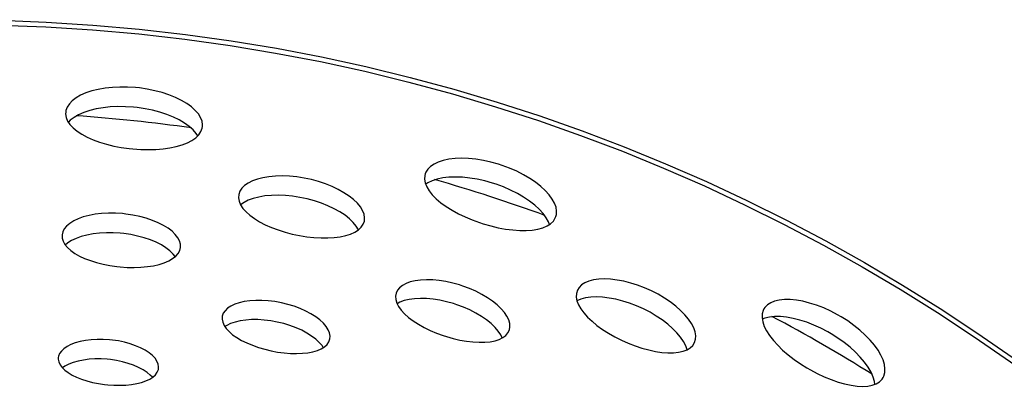
# Model space of a CAD drawing. Extents: x -92 to 443, y 0 to 747.
# Drawn here: x 104 to 157, y 180 to 200 of the extents above; entities that cross this region are included whole.
import ezdxf

# ---------------------------------------------------------------- set-up
doc = ezdxf.new("R2010")
doc.units = 0
doc.layers.add('PLATEK', color=7, linetype='CONTINUOUS')

msp = doc.modelspace()

# ---------------------------------------------------------------- linework, layer by layer
at = {"layer": 'PLATEK', "color": 7, "linetype": 'CONTINUOUS'}
for points in [[(113.668, 194.17), (113.672, 194.265), (113.644, 194.459), (113.568, 194.657), (113.445, 194.855), (113.276, 195.051), (113.063, 195.242), (112.81, 195.424), (112.519, 195.596), (112.195, 195.754), (111.84, 195.896), (111.462, 196.021), (111.063, 196.127), (110.649, 196.211), (110.226, 196.273), (110.013, 196.295), (109.587, 196.323), (109.165, 196.326), (108.753, 196.306), (108.356, 196.263), (107.98, 196.197), (107.63, 196.109), (107.31, 196.002), (107.024, 195.876), (106.776, 195.734), (106.57, 195.578), (106.408, 195.409), (106.293, 195.232), (106.225, 195.047), (106.209, 194.954)], [(106.209, 194.954), (106.206, 194.857), (106.235, 194.663), (106.314, 194.469), (106.441, 194.278), (106.614, 194.092), (106.829, 193.915), (107.085, 193.747), (107.377, 193.59), (107.702, 193.446), (108.056, 193.317), (108.434, 193.203), (108.831, 193.106), (109.243, 193.028), (109.664, 192.968), (109.876, 192.946), (110.3, 192.917), (110.72, 192.908), (111.129, 192.92), (111.522, 192.952), (111.895, 193.005), (112.243, 193.078), (112.561, 193.171), (112.846, 193.282), (113.094, 193.411), (113.301, 193.557), (113.465, 193.718), (113.583, 193.891), (113.652, 194.075), (113.668, 194.17)], [(113.41, 193.663), (113.333, 193.787), (113.164, 193.983), (112.951, 194.173), (112.698, 194.356), (112.407, 194.527), (112.082, 194.685), (111.728, 194.828), (111.349, 194.953), (110.951, 195.058), (110.537, 195.143), (110.114, 195.205), (109.901, 195.227), (109.474, 195.254), (109.052, 195.258), (108.64, 195.238), (108.244, 195.194), (107.868, 195.128), (107.518, 195.041), (107.197, 194.934), (106.912, 194.808), (106.664, 194.666), (106.458, 194.509), (106.357, 194.404)], [(132.949, 189.27), (132.972, 189.362), (132.985, 189.558), (132.952, 189.767), (132.873, 189.987), (132.748, 190.214), (132.58, 190.444), (132.37, 190.675), (132.121, 190.904), (131.836, 191.126), (131.52, 191.339), (131.175, 191.54), (130.807, 191.726), (130.42, 191.894), (130.019, 192.043), (129.815, 192.109), (129.404, 192.224), (128.992, 192.316), (128.585, 192.382), (128.188, 192.422), (127.806, 192.435), (127.445, 192.423), (127.11, 192.385), (126.804, 192.321), (126.533, 192.233), (126.298, 192.123), (126.105, 191.992), (125.955, 191.842), (125.851, 191.676), (125.816, 191.588)], [(122.498, 189.01), (122.513, 189.191), (122.482, 189.382), (122.405, 189.58), (122.283, 189.781), (122.118, 189.983), (121.912, 190.182), (121.668, 190.376), (121.388, 190.561), (121.077, 190.735), (120.739, 190.895), (120.378, 191.04), (120, 191.166), (119.609, 191.272), (119.21, 191.357), (118.81, 191.419), (118.413, 191.457), (118.024, 191.472), (117.65, 191.463), (117.295, 191.431), (116.965, 191.375), (116.663, 191.298), (116.393, 191.2), (116.16, 191.083), (115.967, 190.948), (115.817, 190.799), (115.711, 190.637), (115.651, 190.465)], [(125.816, 191.588), (125.792, 191.494), (125.78, 191.298), (125.817, 191.092), (125.902, 190.879), (126.032, 190.661), (126.206, 190.443), (126.421, 190.225), (126.674, 190.011), (126.962, 189.803), (127.281, 189.602), (127.627, 189.413), (127.996, 189.236), (128.383, 189.073), (128.782, 188.928), (128.985, 188.862), (129.394, 188.745), (129.802, 188.649), (130.204, 188.575), (130.596, 188.525), (130.972, 188.5), (131.327, 188.499), (131.658, 188.523), (131.96, 188.573), (132.229, 188.648), (132.462, 188.747), (132.656, 188.87), (132.807, 189.015), (132.913, 189.181), (132.949, 189.27)], [(132.59, 188.828), (132.541, 188.965), (132.416, 189.192), (132.248, 189.423), (132.038, 189.654), (131.789, 189.882), (131.505, 190.104), (131.188, 190.317), (130.843, 190.518), (130.475, 190.704), (130.088, 190.873), (129.687, 191.022), (129.484, 191.088), (129.072, 191.203), (128.66, 191.294), (128.253, 191.36), (127.856, 191.4), (127.474, 191.414), (127.113, 191.401), (126.778, 191.363), (126.472, 191.299), (126.2, 191.212), (125.966, 191.101), (125.846, 191.02)], [(115.651, 190.465), (115.636, 190.282), (115.67, 190.092), (115.75, 189.899), (115.876, 189.706), (116.045, 189.515), (116.255, 189.328), (116.502, 189.148), (116.784, 188.976), (117.096, 188.814), (117.435, 188.665), (117.795, 188.529), (118.173, 188.409), (118.563, 188.306), (118.959, 188.222), (119.357, 188.158), (119.751, 188.113), (120.136, 188.091), (120.506, 188.089), (120.857, 188.11), (121.184, 188.153), (121.483, 188.217), (121.751, 188.302), (121.983, 188.408), (122.177, 188.533), (122.329, 188.677), (122.436, 188.836), (122.498, 189.01)], [(122.178, 188.534), (122.06, 188.73), (121.895, 188.932), (121.689, 189.131), (121.444, 189.325), (121.164, 189.51), (120.853, 189.684), (120.515, 189.845), (120.155, 189.989), (119.776, 190.115), (119.385, 190.222), (118.987, 190.306), (118.586, 190.368), (118.189, 190.407), (117.801, 190.422), (117.427, 190.413), (117.072, 190.38), (116.741, 190.324), (116.439, 190.247), (116.17, 190.149), (115.937, 190.031), (115.749, 189.901)], [(112.473, 187.577), (112.468, 187.749), (112.419, 187.926), (112.325, 188.104), (112.188, 188.282), (112.009, 188.454), (111.792, 188.62), (111.539, 188.777), (111.253, 188.921), (110.939, 189.052), (110.601, 189.166), (110.244, 189.263), (109.873, 189.34), (109.493, 189.396), (109.301, 189.416), (108.918, 189.44), (108.539, 189.442), (108.169, 189.422), (107.815, 189.38), (107.481, 189.318), (107.171, 189.236), (106.891, 189.135), (106.644, 189.018), (106.433, 188.886), (106.262, 188.742), (106.133, 188.587), (106.048, 188.424), (106.008, 188.257)], [(106.008, 188.257), (106.013, 188.083), (106.065, 187.908), (106.161, 187.734), (106.302, 187.565), (106.483, 187.402), (106.702, 187.248), (106.957, 187.104), (107.243, 186.971), (107.557, 186.852), (107.894, 186.748), (108.25, 186.659), (108.62, 186.587), (108.998, 186.533), (109.189, 186.513), (109.571, 186.487), (109.948, 186.48), (110.314, 186.493), (110.666, 186.525), (110.998, 186.577), (111.305, 186.647), (111.584, 186.735), (111.831, 186.84), (112.042, 186.962), (112.214, 187.098), (112.345, 187.248), (112.432, 187.408), (112.473, 187.577)], [(112.184, 187.074), (112.076, 187.213), (111.897, 187.386), (111.68, 187.552), (111.426, 187.708), (111.141, 187.853), (110.827, 187.984), (110.489, 188.098), (110.132, 188.195), (109.76, 188.272), (109.38, 188.328), (109.189, 188.348), (108.805, 188.372), (108.426, 188.374), (108.057, 188.354), (107.703, 188.312), (107.368, 188.25), (107.059, 188.167), (106.779, 188.067), (106.531, 187.95), (106.321, 187.818), (106.186, 187.704)], [(140.512, 182.387), (140.564, 182.561), (140.574, 182.754), (140.54, 182.964), (140.463, 183.186), (140.343, 183.418), (140.183, 183.655), (139.984, 183.896), (139.749, 184.135), (139.481, 184.37), (139.184, 184.597), (138.861, 184.813), (138.517, 185.015), (138.157, 185.201), (137.785, 185.366), (137.406, 185.51), (137.025, 185.631), (136.649, 185.726), (136.281, 185.795), (135.927, 185.837), (135.592, 185.851), (135.28, 185.838), (134.996, 185.798), (134.744, 185.732), (134.528, 185.641), (134.349, 185.526), (134.212, 185.39), (134.117, 185.234)], [(130.408, 183.07), (130.44, 183.24), (130.428, 183.423), (130.374, 183.617), (130.276, 183.818), (130.138, 184.024), (129.959, 184.232), (129.744, 184.438), (129.495, 184.639), (129.215, 184.832), (128.908, 185.014), (128.579, 185.182), (128.232, 185.335), (127.872, 185.469), (127.688, 185.528), (127.318, 185.631), (126.948, 185.712), (126.583, 185.769), (126.228, 185.802), (125.888, 185.811), (125.568, 185.795), (125.273, 185.755), (125.006, 185.692), (124.773, 185.606), (124.576, 185.501), (124.417, 185.376), (124.301, 185.234), (124.227, 185.079)], [(124.227, 185.079), (124.195, 184.908), (124.209, 184.726), (124.268, 184.536), (124.37, 184.342), (124.513, 184.145), (124.696, 183.948), (124.915, 183.754), (125.167, 183.565), (125.449, 183.383), (125.757, 183.211), (126.087, 183.05), (126.434, 182.903), (126.793, 182.771), (126.976, 182.712), (127.343, 182.607), (127.71, 182.522), (128.072, 182.459), (128.422, 182.417), (128.758, 182.398), (129.073, 182.403), (129.364, 182.431), (129.627, 182.483), (129.859, 182.558), (130.056, 182.655), (130.215, 182.775), (130.333, 182.913), (130.408, 183.07)], [(130.021, 182.638), (129.944, 182.796), (129.806, 183.003), (129.628, 183.21), (129.412, 183.416), (129.163, 183.617), (128.883, 183.81), (128.576, 183.992), (128.247, 184.161), (127.9, 184.313), (127.54, 184.447), (127.357, 184.507), (126.986, 184.61), (126.616, 184.691), (126.251, 184.748), (125.896, 184.781), (125.556, 184.789), (125.236, 184.773), (124.941, 184.733), (124.674, 184.67), (124.441, 184.585), (124.286, 184.501)], [(134.117, 185.234), (134.065, 185.058), (134.058, 184.866), (134.097, 184.66), (134.18, 184.445), (134.306, 184.223), (134.472, 183.996), (134.677, 183.769), (134.916, 183.542), (135.188, 183.319), (135.488, 183.102), (135.813, 182.895), (136.157, 182.699), (136.517, 182.517), (136.888, 182.352), (137.263, 182.206), (137.639, 182.081), (138.011, 181.979), (138.373, 181.901), (138.72, 181.848), (139.049, 181.822), (139.355, 181.822), (139.635, 181.85), (139.884, 181.905), (140.1, 181.988), (140.278, 182.097), (140.416, 182.23), (140.512, 182.387)], [(140.101, 181.989), (140.026, 182.205), (139.906, 182.436), (139.746, 182.674), (139.547, 182.914), (139.313, 183.154), (139.045, 183.389), (138.747, 183.616), (138.424, 183.832), (138.08, 184.034), (137.72, 184.22), (137.348, 184.385), (136.969, 184.529), (136.589, 184.65), (136.212, 184.745), (135.844, 184.814), (135.49, 184.856), (135.155, 184.87), (134.843, 184.857), (134.559, 184.817), (134.307, 184.751), (134.097, 184.662)], [(120.619, 182.578), (120.632, 182.739), (120.602, 182.91), (120.53, 183.086), (120.416, 183.265), (120.263, 183.444), (120.072, 183.62), (119.846, 183.79), (119.588, 183.952), (119.303, 184.103), (118.994, 184.24), (118.666, 184.362), (118.324, 184.467), (117.972, 184.552), (117.616, 184.617), (117.261, 184.661), (116.911, 184.683), (116.573, 184.683), (116.252, 184.661), (115.951, 184.618), (115.675, 184.554), (115.429, 184.471), (115.216, 184.37), (115.039, 184.253), (114.902, 184.121), (114.805, 183.978), (114.751, 183.825)], [(144.294, 184.219), (144.251, 184.133), (144.199, 183.943), (144.192, 183.734), (144.23, 183.508), (144.313, 183.268), (144.437, 183.018), (144.603, 182.76), (144.806, 182.498), (145.044, 182.234), (145.314, 181.972), (145.614, 181.715), (145.937, 181.465), (146.282, 181.226), (146.642, 181), (146.827, 180.893), (147.203, 180.694), (147.582, 180.515), (147.96, 180.36), (148.333, 180.23), (148.695, 180.126), (149.043, 180.052), (149.371, 180.007), (149.677, 179.993), (149.956, 180.01), (150.204, 180.058), (150.42, 180.138), (150.597, 180.249), (150.735, 180.389), (150.789, 180.469)], [(150.789, 180.469), (150.831, 180.554), (150.885, 180.743), (150.896, 180.955), (150.864, 181.186), (150.789, 181.434), (150.672, 181.694), (150.515, 181.964), (150.319, 182.239), (150.087, 182.515), (149.821, 182.79), (149.526, 183.058), (149.205, 183.316), (148.861, 183.562), (148.5, 183.79), (148.314, 183.897), (147.936, 184.096), (147.552, 184.271), (147.167, 184.42), (146.787, 184.541), (146.417, 184.634), (146.061, 184.697), (145.725, 184.729), (145.413, 184.731), (145.129, 184.702), (144.877, 184.642), (144.661, 184.554), (144.483, 184.439), (144.346, 184.298), (144.294, 184.219)], [(114.751, 183.825), (114.739, 183.662), (114.771, 183.493), (114.846, 183.321), (114.963, 183.149), (115.12, 182.979), (115.314, 182.813), (115.542, 182.654), (115.801, 182.503), (116.087, 182.362), (116.396, 182.233), (116.723, 182.118), (117.065, 182.017), (117.415, 181.933), (117.77, 181.867), (118.123, 181.82), (118.469, 181.792), (118.804, 181.784), (119.122, 181.797), (119.42, 181.83), (119.693, 181.882), (119.938, 181.955), (120.15, 182.046), (120.327, 182.156), (120.466, 182.283), (120.564, 182.424), (120.619, 182.578)], [(150.346, 180.111), (150.327, 180.255), (150.252, 180.503), (150.135, 180.764), (149.978, 181.033), (149.782, 181.309), (149.55, 181.585), (149.284, 181.859), (148.989, 182.128), (148.668, 182.386), (148.324, 182.631), (147.963, 182.86), (147.777, 182.967), (147.399, 183.166), (147.015, 183.341), (146.63, 183.49), (146.25, 183.611), (145.88, 183.704), (145.524, 183.767), (145.188, 183.799), (144.876, 183.8), (144.592, 183.771), (144.34, 183.712), (144.205, 183.657)], [(120.257, 182.113), (120.193, 182.214), (120.039, 182.393), (119.848, 182.569), (119.622, 182.74), (119.365, 182.901), (119.08, 183.052), (118.771, 183.19), (118.443, 183.312), (118.101, 183.416), (117.749, 183.502), (117.393, 183.567), (117.037, 183.611), (116.688, 183.633), (116.35, 183.633), (116.028, 183.611), (115.727, 183.567), (115.452, 183.504), (115.206, 183.42), (114.993, 183.319), (114.892, 183.253)], [(111.277, 180.984), (111.28, 181.059), (111.254, 181.213), (111.188, 181.369), (111.082, 181.525), (110.937, 181.678), (110.756, 181.826), (110.541, 181.966), (110.296, 182.095), (110.025, 182.212), (109.73, 182.314), (109.418, 182.4), (109.092, 182.469), (108.758, 182.519), (108.59, 182.537), (108.253, 182.557), (107.92, 182.558), (107.596, 182.538), (107.287, 182.499), (106.997, 182.442), (106.731, 182.366), (106.491, 182.274), (106.284, 182.168), (106.11, 182.048), (105.974, 181.917), (105.877, 181.778), (105.82, 181.633), (105.807, 181.559)], [(105.807, 181.559), (105.804, 181.483), (105.831, 181.329), (105.899, 181.176), (106.008, 181.025), (106.155, 180.879), (106.338, 180.741), (106.554, 180.611), (106.799, 180.492), (107.071, 180.384), (107.365, 180.29), (107.676, 180.21), (108.001, 180.145), (108.334, 180.097), (108.502, 180.08), (108.837, 180.057), (109.168, 180.053), (109.489, 180.066), (109.796, 180.098), (110.084, 180.146), (110.349, 180.212), (110.588, 180.294), (110.795, 180.392), (110.97, 180.503), (111.107, 180.628), (111.206, 180.764), (111.264, 180.909), (111.277, 180.984)], [(110.942, 180.486), (110.825, 180.61), (110.644, 180.758), (110.429, 180.897), (110.184, 181.027), (109.912, 181.144), (109.618, 181.246), (109.305, 181.332), (108.98, 181.401), (108.646, 181.451), (108.477, 181.469), (108.14, 181.489), (107.807, 181.49), (107.484, 181.47), (107.175, 181.431), (106.885, 181.373), (106.618, 181.298), (106.379, 181.206), (106.171, 181.099), (106.031, 181.002)]]:
    msp.add_lwpolyline(points, dxfattribs=at)
for radius in [100, 99.737]:
    msp.add_circle((100, 100), radius, dxfattribs=at)
for start, end in [(82.09186, 85.91036), (70.09503, 73.91161), (58.09913, 61.91187)]:
    msp.add_arc((100, 100), 95, start, end, dxfattribs=at)

doc.saveas('drawing.dxf')
